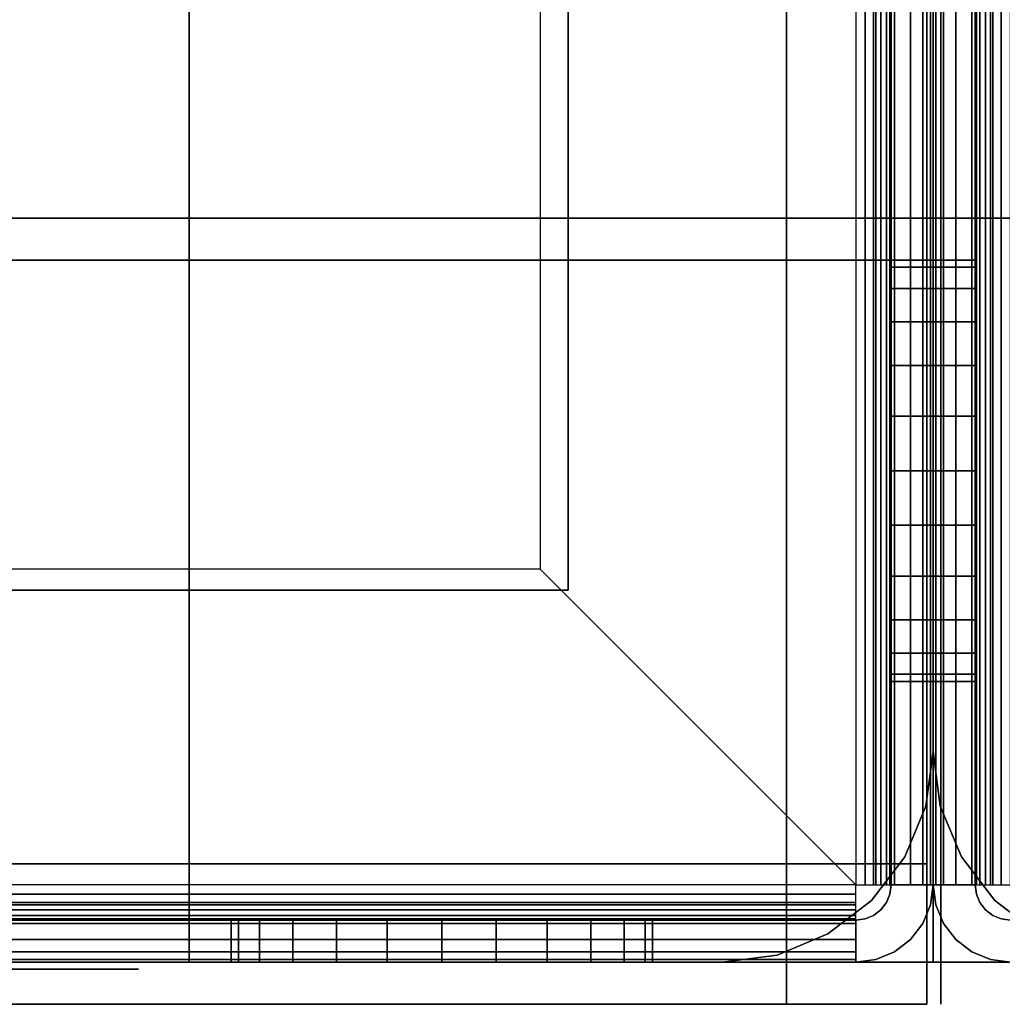
# Model space of a CAD drawing. Extents: x -1411 to 1411, y -780 to 738.
# Drawn here: x -510 to -440, y -738 to -668 of the extents above; entities that cross this region are included whole.
import ezdxf

# ---------------------------------------------------------------- set-up
doc = ezdxf.new("R2010")
doc.units = 0
doc.header["$LTSCALE"] = 50
doc.layers.add('SYSTEMAIR1', color=7, linetype='CONTINUOUS')
doc.layers.add('SYSTEMAIR3', color=7, linetype='CONTINUOUS')

# ---------------------------------------------------------------- blocks, each defined once
blk = doc.blocks.new('SYSTEMAIR_1_20120618120115_1', base_point=(927.5, 0, -1112))
at = {"layer": 'SYSTEMAIR1', "linetype": 'CONTINUOUS'}
for points in [[(482.046509, -738, 238), (482.046509, -738, -937), (482.046509, 738, -937), (482.046509, 738, 238)], [(483.046509, -738, -299.5), (483.046509, -738, -399.5), (483.046509, 738, -399.5), (483.046509, 738, -299.5)], [(456.5, -708.5, 991), (456.5, -708.5, 989), (-27.5, -708.5, 989), (-27.5, -708.5, 991)]]:
    blk.add_3dface(points, dxfattribs=at)
for points, invisible_edges in [([(482.046509, 728, 238), (472.046509, 728, 238), (472.046509, -728, 238), (482.046509, -728, 238)], 10), ([(482.046509, 728, 228), (482.046509, -728, 228), (472.046509, -728, 228), (472.046509, 728, 228)], 5), ([(472.046509, 728, 238), (472.046509, 728, 228), (472.046509, -728, 228), (472.046509, -728, 238)], 5), ([(482.046509, 728, -927), (472.046509, 728, -927), (472.046509, -728, -927), (482.046509, -728, -927)], 10), ([(482.046509, 728, -937), (482.046509, -728, -937), (472.046509, -728, -937), (472.046509, 728, -937)], 5), ([(472.046509, 728, -927), (472.046509, 728, -937), (472.046509, -728, -937), (472.046509, -728, -927)], 5), ([(482.046509, 728, 238), (482.046509, -728, 238), (482.046509, -728, 228), (482.046509, 728, 228)], 10), ([(482.046509, 728, -927), (482.046509, -728, -927), (482.046509, -728, -937), (482.046509, 728, -937)], 10), ([(456.5, -708.5, 991), (456.5, -708.5, 989), (456.5, 708.5, 989), (456.5, 708.5, 991)], 5), ([(482.5, 685, -279.5), (50, 685, -279.5), (50, -685, -279.5), (482.5, -685, -279.5)], 10), ([(482.5, 685, -297.5), (482.5, -685, -297.5), (50, -685, -297.5), (50, 685, -297.5)], 5), ([(482.5, 685, -279.5), (482.5, -685, -279.5), (482.5, -685, -297.5), (482.5, 685, -297.5)], 10), ([(1372.5, 682, -277.25), (482.5, 682, -277.25), (482.5, -682, -277.25), (1372.5, -682, -277.25)], 10), ([(1372.5, 682, -297.25), (1372.5, -682, -297.25), (482.5, -682, -297.25), (482.5, 682, -297.25)], 5), ([(482.5, 682, -277.25), (482.5, 682, -297.25), (482.5, -682, -297.25), (482.5, -682, -277.25)], 5), ([(1372.5, 682, 244.25), (482.5, 682, 244.25), (482.5, -682, 244.25), (1372.5, -682, 244.25)], 10), ([(1372.5, 682, 224.25), (1372.5, -682, 224.25), (482.5, -682, 224.25), (482.5, 682, 224.25)], 5), ([(482.5, 682, 244.25), (482.5, 682, 224.25), (482.5, -682, 224.25), (482.5, -682, 244.25)], 5), ([(76.5, -498.5, 991), (76.5, -708.5, 991), (426.5, -708.5, 991), (426.5, -498.5, 991)], 7), ([(76.5, -498.5, 989), (76.5, -708.5, 989), (426.5, -708.5, 989), (426.5, -498.5, 989)], 7), ([(426.5, -498.5, 991), (426.5, -708.5, 991), (456.5, -708.5, 991), (456.5, -498.5, 991)], 15), ([(426.5, -498.5, 989), (426.5, -708.5, 989), (456.5, -708.5, 989), (456.5, -498.5, 989)], 15), ([(477, -635, -990), (454.5, -635, -990), (454.5, -707, -990), (477, -729.5, -990)], 8), ([(454.5, -707, -990), (454.5, -707, -993), (454.5, -635, -993), (454.5, -635, -990)], 10), ([(477, -635, -993), (454.5, -635, -993), (454.5, -707, -993), (477, -729.5, -993)], 8), ([(479.5, -635, -995.5), (479.5, -729.5, -995.5), (482.5, -729.5, -995.5), (482.5, -635, -995.5)], 10), ([(479.5, -635, -1010), (482.5, -635, -1010), (482.5, -729.5, -1010), (479.5, -729.5, -1010)], 5), ([(479.5, -635, -995.5), (479.5, -635, -1010), (479.5, -729.5, -1010), (479.5, -729.5, -995.5)], 10), ([(479.5, -635, -1010), (479.5, -685, -1010), (482.5, -685, -1010), (482.5, -635, -1010)], 10), ([(479.5, -635, -1025), (482.5, -635, -1025), (482.5, -685, -1025), (479.5, -685, -1025)], 5), ([(479.5, -635, -1010), (479.5, -635, -1025), (479.5, -685, -1025), (479.5, -685, -1010)], 10), ([(479.5, -635, -1025), (479.5, -670, -1025), (479.5, -700, -1055), (479.5, -700, -1112)], 7), ([(482.5, -635, -1025), (479.5, -635, -1025), (479.5, -700, -1112), (482.5, -700, -1112)], 10), ([(482.5, -635, -995.5), (482.5, -729.5, -995.5), (482.5, -729.5, -1010), (482.5, -635, -1010)], 5), ([(482.5, -635, -1010), (482.5, -685, -1010), (482.5, -685, -1025), (482.5, -635, -1025)], 5), ([(482.5, -635, -1025), (482.5, -670, -1025), (482.5, -700, -1055), (482.5, -700, -1112)], 7), ([(482.5, -635, -995.5), (482.5, -729.5, -995.5), (485.5, -729.5, -995.5), (485.5, -635, -995.5)], 10), ([(482.5, -635, -1010), (485.5, -635, -1010), (485.5, -729.5, -1010), (482.5, -729.5, -1010)], 5), ([(482.5, -635, -995.5), (482.5, -635, -1010), (482.5, -729.5, -1010), (482.5, -729.5, -995.5)], 10), ([(482.5, -635, -1010), (482.5, -685, -1010), (485.5, -685, -1010), (485.5, -635, -1010)], 10), ([(482.5, -635, -1025), (485.5, -635, -1025), (485.5, -685, -1025), (482.5, -685, -1025)], 5), ([(482.5, -635, -1010), (482.5, -635, -1025), (482.5, -685, -1025), (482.5, -685, -1010)], 10), ([(482.5, -635, -1025), (482.5, -670, -1025), (482.5, -700, -1055), (482.5, -700, -1112)], 7), ([(482.5, -635, -1025), (485.5, -635, -1025), (485.5, -700, -1112), (482.5, -700, -1112)], 10), ([(485.5, -635, -995.5), (485.5, -729.5, -995.5), (485.5, -729.5, -1010), (485.5, -635, -1010)], 5), ([(485.5, -635, -1010), (485.5, -685, -1010), (485.5, -685, -1025), (485.5, -635, -1025)], 5), ([(485.5, -635, -1025), (485.5, -670, -1025), (485.5, -700, -1055), (485.5, -700, -1112)], 7), ([(429.5, -664, -937), (429.5, -682, -937), (482.5, -682, -937), (482.5, -664, -937)], 10), ([(429.5, -664, -990), (482.5, -664, -990), (482.5, -682, -990), (429.5, -682, -990)], 5), ([(429.5, -664, -937), (429.5, -664, -990), (429.5, -682, -990), (429.5, -682, -937)], 15), ([(429.5, -664, 990), (429.5, -682, 990), (482.5, -682, 990), (482.5, -664, 990)], 10), ([(429.5, -664, 937), (482.5, -664, 937), (482.5, -682, 937), (429.5, -682, 937)], 5), ([(429.5, -664, 990), (429.5, -664, 937), (429.5, -682, 937), (429.5, -682, 990)], 15), ([(482.5, -664, -937), (482.5, -682, -937), (482.5, -682, -990), (482.5, -664, -990)], 15), ([(482.5, -664, 990), (482.5, -682, 990), (482.5, -682, 937), (482.5, -664, 937)], 15), ([(482.5, -664, 990), (482.5, -682, 990), (535.5, -682, 990), (535.5, -664, 990)], 10), ([(482.5, -664, 937), (535.5, -664, 937), (535.5, -682, 937), (482.5, -682, 937)], 5), ([(482.5, -664, 990), (482.5, -664, 937), (482.5, -682, 937), (482.5, -682, 990)], 15), ([(482.5, -664, -937), (482.5, -682, -937), (535.5, -682, -937), (535.5, -664, -937)], 10), ([(482.5, -664, -990), (535.5, -664, -990), (535.5, -682, -990), (482.5, -682, -990)], 5), ([(482.5, -664, -937), (482.5, -664, -990), (482.5, -682, -990), (482.5, -682, -937)], 15), ([(479.5, -670, -1025), (479.5, -685, -1025), (479.5, -685, -1040)], 7), ([(482.5, -670, -1025), (482.5, -685, -1025), (482.5, -685, -1040)], 7), ([(482.5, -670, -1025), (482.5, -685, -1025), (482.5, -685, -1040)], 7), ([(485.5, -670, -1025), (485.5, -685, -1025), (485.5, -685, -1040)], 7), ([(429.5, -682, -937), (411.5, -682, -937), (411.5, -735, -937), (429.5, -735, -937)], 10), ([(429.5, -682, -990), (429.5, -735, -990), (411.5, -735, -990), (411.5, -682, -990)], 5), ([(429.5, -682, -937), (429.5, -682, -990), (411.5, -682, -990), (411.5, -682, -937)], 15), ([(429.5, -682, 990), (411.5, -682, 990), (411.5, -735, 990), (429.5, -735, 990)], 10), ([(429.5, -682, 937), (429.5, -735, 937), (411.5, -735, 937), (411.5, -682, 937)], 5), ([(429.5, -682, 990), (429.5, -682, 937), (411.5, -682, 937), (411.5, -682, 990)], 15), ([(429.5, -735, 919), (429.5, -735, -919), (429.5, -682, -919), (429.5, -682, 919)], 1), ([(482.5, -682, 919), (482.5, -682, -919), (429.5, -682, -919), (429.5, -682, 919)], 5), ([(429.5, -682, -937), (429.5, -735, -937), (429.5, -735, -990), (429.5, -682, -990)], 15), ([(429.5, -682, 990), (429.5, -735, 990), (429.5, -735, 937), (429.5, -682, 937)], 15), ([(429.5, -682, -937), (429.5, -682, -990), (482.5, -682, -990), (482.5, -682, -937)], 15), ([(482.5, -682, -919), (482.5, -682, -937), (429.5, -682, -937), (429.5, -682, -919)], 10), ([(429.5, -682, -919), (429.5, -682, -937), (429.5, -735, -937), (429.5, -735, -919)], 15), ([(482.5, -682, -919), (429.5, -682, -919), (429.5, -735, -919), (482.5, -735, -919)], 15), ([(482.5, -682, -937), (482.5, -735, -937), (429.5, -735, -937), (429.5, -682, -937)], 15), ([(482.5, -682, 937), (482.5, -682, 919), (429.5, -682, 919), (429.5, -682, 937)], 10), ([(429.5, -682, 937), (429.5, -682, 919), (429.5, -735, 919), (429.5, -735, 937)], 15), ([(482.5, -682, 937), (429.5, -682, 937), (429.5, -735, 937), (482.5, -735, 937)], 15), ([(482.5, -682, 919), (482.5, -735, 919), (429.5, -735, 919), (429.5, -682, 919)], 15), ([(429.5, -682, 990), (429.5, -682, 937), (482.5, -682, 937), (482.5, -682, 990)], 15), ([(482.5, -682, 990), (429.5, -682, 990), (429.5, -735, 990), (482.5, -735, 990)], 10), ([(482.5, -682, 937), (482.5, -735, 937), (429.5, -735, 937), (429.5, -682, 937)], 5), ([(482.5, -682, 990), (482.5, -682, 937), (429.5, -682, 937), (429.5, -682, 990)], 10), ([(429.5, -682, 990), (429.5, -682, 937), (429.5, -735, 937), (429.5, -735, 990)], 5), ([(482.5, -682, -937), (429.5, -682, -937), (429.5, -735, -937), (482.5, -735, -937)], 10), ([(482.5, -682, -990), (482.5, -735, -990), (429.5, -735, -990), (429.5, -682, -990)], 5), ([(482.5, -682, -937), (482.5, -682, -990), (429.5, -682, -990), (429.5, -682, -937)], 10), ([(429.5, -682, -937), (429.5, -682, -990), (429.5, -735, -990), (429.5, -735, -937)], 5), ([(482.5, -720, 919), (482.5, -720, -919), (482.5, -682, -919), (482.5, -682, 919)], 4), ([(482.5, -682, -919), (482.5, -735, -919), (482.5, -735, -937), (482.5, -682, -937)], 15), ([(482.5, -682, 937), (482.5, -735, 937), (482.5, -735, 919), (482.5, -682, 919)], 15), ([(482.5, -682, 990), (482.5, -735, 990), (482.5, -735, 937), (482.5, -682, 937)], 10), ([(482.5, -682, -937), (482.5, -735, -937), (482.5, -735, -990), (482.5, -682, -990)], 10), ([(482.5, -720, 919), (482.5, -720, -919), (482.5, -682, -919), (482.5, -682, 919)], 1), ([(535.5, -682, 919), (535.5, -682, -919), (482.5, -682, -919), (482.5, -682, 919)], 5), ([(482.5, -682, 990), (482.5, -682, 937), (535.5, -682, 937), (535.5, -682, 990)], 15), ([(482.5, -682, -937), (482.5, -682, -990), (535.5, -682, -990), (535.5, -682, -937)], 15), ([(535.5, -682, 937), (535.5, -682, 919), (482.5, -682, 919), (482.5, -682, 937)], 10), ([(482.5, -682, 937), (482.5, -682, 919), (482.5, -735, 919), (482.5, -735, 937)], 15), ([(535.5, -682, 937), (482.5, -682, 937), (482.5, -735, 937), (535.5, -735, 937)], 15), ([(535.5, -682, 919), (535.5, -735, 919), (482.5, -735, 919), (482.5, -682, 919)], 15), ([(535.5, -682, -919), (535.5, -682, -937), (482.5, -682, -937), (482.5, -682, -919)], 10), ([(482.5, -682, -919), (482.5, -682, -937), (482.5, -735, -937), (482.5, -735, -919)], 15), ([(535.5, -682, -919), (482.5, -682, -919), (482.5, -735, -919), (535.5, -735, -919)], 15), ([(535.5, -682, -937), (535.5, -735, -937), (482.5, -735, -937), (482.5, -682, -937)], 15), ([(535.5, -682, 990), (482.5, -682, 990), (482.5, -735, 990), (535.5, -735, 990)], 10), ([(535.5, -682, 937), (535.5, -735, 937), (482.5, -735, 937), (482.5, -682, 937)], 5), ([(535.5, -682, 990), (535.5, -682, 937), (482.5, -682, 937), (482.5, -682, 990)], 10), ([(482.5, -682, 990), (482.5, -682, 937), (482.5, -735, 937), (482.5, -735, 990)], 5), ([(535.5, -682, -937), (482.5, -682, -937), (482.5, -735, -937), (535.5, -735, -937)], 10), ([(535.5, -682, -990), (535.5, -735, -990), (482.5, -735, -990), (482.5, -682, -990)], 5), ([(535.5, -682, -937), (535.5, -682, -990), (482.5, -682, -990), (482.5, -682, -937)], 10), ([(482.5, -682, -937), (482.5, -682, -990), (482.5, -735, -990), (482.5, -735, -937)], 5), ([(1372.5, -682, -277.25), (482.5, -682, -277.25), (482.5, -682, -297.25), (1372.5, -682, -297.25)], 5), ([(1372.5, -682, 244.25), (482.5, -682, 244.25), (482.5, -682, 224.25), (1372.5, -682, 224.25)], 5), ([(482.5, -685, -279.5), (50, -685, -279.5), (50, -685, -297.5), (482.5, -685, -297.5)], 5), ([(479.5, -685, -1010), (479.5, -685, -1025), (482.5, -685, -1025), (482.5, -685, -1010)], 5), ([(479.5, -685, -1010), (479.5, -700, -1010), (479.5, -696.117714, -1010.511113), (479.5, -692.5, -1012.009619)], 9), ([(479.5, -685, -1010), (479.5, -692.5, -1012.009619), (479.5, -689.393398, -1014.393398), (479.5, -687.009619, -1017.5)], 9), ([(479.5, -685, -1010), (479.5, -687.009619, -1017.5), (479.5, -685.511113, -1021.117714), (479.5, -685, -1025)], 9), ([(479.5, -685, -1040), (479.5, -685, -1025), (479.5, -685.511113, -1028.882286), (479.5, -687.009619, -1032.5)], 9), ([(479.5, -685, -1040), (479.5, -687.009619, -1032.5), (479.5, -689.393398, -1035.606602), (479.5, -692.5, -1037.990381)], 9), ([(479.5, -685, -1040), (479.5, -692.5, -1037.990381), (479.5, -696.117714, -1039.488887), (479.5, -700, -1040)], 9), ([(479.5, -685, -1040), (479.5, -700, -1040), (479.5, -700, -1055)], 7), ([(482.5, -685, -1010), (482.5, -700, -1010), (482.5, -696.117714, -1010.511113), (482.5, -692.5, -1012.009619)], 9), ([(482.5, -685, -1010), (482.5, -692.5, -1012.009619), (482.5, -689.393398, -1014.393398), (482.5, -687.009619, -1017.5)], 9), ([(482.5, -685, -1010), (482.5, -687.009619, -1017.5), (482.5, -685.511113, -1021.117714), (482.5, -685, -1025)], 9), ([(482.5, -685, -1040), (482.5, -685, -1025), (482.5, -685.511113, -1028.882286), (482.5, -687.009619, -1032.5)], 9), ([(482.5, -685, -1040), (482.5, -687.009619, -1032.5), (482.5, -689.393398, -1035.606602), (482.5, -692.5, -1037.990381)], 9), ([(482.5, -685, -1040), (482.5, -692.5, -1037.990381), (482.5, -696.117714, -1039.488887), (482.5, -700, -1040)], 9), ([(482.5, -685, -1040), (482.5, -700, -1040), (482.5, -700, -1055)], 7), ([(482.5, -685, -1010), (482.5, -685, -1025), (485.5, -685, -1025), (485.5, -685, -1010)], 5), ([(482.5, -685, -1010), (482.5, -700, -1010), (482.5, -696.117714, -1010.511113), (482.5, -692.5, -1012.009619)], 9), ([(482.5, -685, -1010), (482.5, -692.5, -1012.009619), (482.5, -689.393398, -1014.393398), (482.5, -687.009619, -1017.5)], 9), ([(482.5, -685, -1010), (482.5, -687.009619, -1017.5), (482.5, -685.511113, -1021.117714), (482.5, -685, -1025)], 9), ([(482.5, -685, -1040), (482.5, -685, -1025), (482.5, -685.511113, -1028.882286), (482.5, -687.009619, -1032.5)], 9), ([(482.5, -685, -1040), (482.5, -687.009619, -1032.5), (482.5, -689.393398, -1035.606602), (482.5, -692.5, -1037.990381)], 9), ([(482.5, -685, -1040), (482.5, -692.5, -1037.990381), (482.5, -696.117714, -1039.488887), (482.5, -700, -1040)], 9), ([(482.5, -685, -1040), (482.5, -700, -1040), (482.5, -700, -1055)], 7), ([(485.5, -685, -1010), (485.5, -700, -1010), (485.5, -696.117714, -1010.511113), (485.5, -692.5, -1012.009619)], 9), ([(485.5, -685, -1010), (485.5, -692.5, -1012.009619), (485.5, -689.393398, -1014.393398), (485.5, -687.009619, -1017.5)], 9), ([(485.5, -685, -1010), (485.5, -687.009619, -1017.5), (485.5, -685.511113, -1021.117714), (485.5, -685, -1025)], 9), ([(485.5, -685, -1040), (485.5, -685, -1025), (485.5, -685.511113, -1028.882286), (485.5, -687.009619, -1032.5)], 9), ([(485.5, -685, -1040), (485.5, -687.009619, -1032.5), (485.5, -689.393398, -1035.606602), (485.5, -692.5, -1037.990381)], 9), ([(485.5, -685, -1040), (485.5, -692.5, -1037.990381), (485.5, -696.117714, -1039.488887), (485.5, -700, -1040)], 9), ([(485.5, -685, -1040), (485.5, -700, -1040), (485.5, -700, -1055)], 7), ([(479.5, -715, -1010), (479.5, -707.5, -1012.009619), (479.5, -703.882286, -1010.511113), (479.5, -700, -1010)], 9), ([(479.5, -715, -1040), (479.5, -700, -1040), (479.5, -703.882286, -1039.488887), (479.5, -707.5, -1037.990381)], 9), ([(479.5, -700, -1040), (479.5, -715, -1040), (482.5, -715, -1040), (482.5, -700, -1040)], 10), ([(479.5, -700, -1112), (482.5, -700, -1112), (482.5, -715, -1112), (479.5, -715, -1112)], 5), ([(479.5, -700, -1040), (479.5, -700, -1112), (479.5, -715, -1112), (479.5, -715, -1040)], 10), ([(479.5, -700, -1040), (482.5, -700, -1040), (482.5, -700, -1112), (479.5, -700, -1112)], 10), ([(482.5, -715, -1010), (482.5, -707.5, -1012.009619), (482.5, -703.882286, -1010.511113), (482.5, -700, -1010)], 9), ([(482.5, -715, -1040), (482.5, -700, -1040), (482.5, -703.882286, -1039.488887), (482.5, -707.5, -1037.990381)], 9), ([(482.5, -700, -1040), (482.5, -715, -1040), (482.5, -715, -1112), (482.5, -700, -1112)], 5), ([(482.5, -715, -1010), (482.5, -707.5, -1012.009619), (482.5, -703.882286, -1010.511113), (482.5, -700, -1010)], 9), ([(482.5, -715, -1040), (482.5, -700, -1040), (482.5, -703.882286, -1039.488887), (482.5, -707.5, -1037.990381)], 9), ([(482.5, -700, -1040), (482.5, -715, -1040), (485.5, -715, -1040), (485.5, -700, -1040)], 10), ([(482.5, -700, -1112), (485.5, -700, -1112), (485.5, -715, -1112), (482.5, -715, -1112)], 5), ([(482.5, -700, -1040), (482.5, -700, -1112), (482.5, -715, -1112), (482.5, -715, -1040)], 10), ([(482.5, -700, -1040), (485.5, -700, -1040), (485.5, -700, -1112), (482.5, -700, -1112)], 10), ([(485.5, -715, -1010), (485.5, -707.5, -1012.009619), (485.5, -703.882286, -1010.511113), (485.5, -700, -1010)], 9), ([(485.5, -715, -1040), (485.5, -700, -1040), (485.5, -703.882286, -1039.488887), (485.5, -707.5, -1037.990381)], 9), ([(485.5, -700, -1040), (485.5, -715, -1040), (485.5, -715, -1112), (485.5, -700, -1112)], 5), ([(454.5, -707, -990), (382.5, -707, -990), (382.5, -729.5, -990), (477, -729.5, -990)], 4), ([(382.5, -707, -990), (382.5, -707, -993), (454.5, -707, -993), (454.5, -707, -990)], 10), ([(454.5, -707, -993), (382.5, -707, -993), (382.5, -729.5, -993), (477, -729.5, -993)], 4), ([(479.5, -715, -1010), (479.5, -712.990381, -1017.5), (479.5, -710.606602, -1014.393398), (479.5, -707.5, -1012.009619)], 9), ([(479.5, -715, -1040), (479.5, -707.5, -1037.990381), (479.5, -710.606602, -1035.606602), (479.5, -712.990381, -1032.5)], 9), ([(482.5, -715, -1010), (482.5, -712.990381, -1017.5), (482.5, -710.606602, -1014.393398), (482.5, -707.5, -1012.009619)], 9), ([(482.5, -715, -1040), (482.5, -707.5, -1037.990381), (482.5, -710.606602, -1035.606602), (482.5, -712.990381, -1032.5)], 9), ([(482.5, -715, -1010), (482.5, -712.990381, -1017.5), (482.5, -710.606602, -1014.393398), (482.5, -707.5, -1012.009619)], 9), ([(482.5, -715, -1040), (482.5, -707.5, -1037.990381), (482.5, -710.606602, -1035.606602), (482.5, -712.990381, -1032.5)], 9), ([(485.5, -715, -1010), (485.5, -712.990381, -1017.5), (485.5, -710.606602, -1014.393398), (485.5, -707.5, -1012.009619)], 9), ([(485.5, -715, -1040), (485.5, -707.5, -1037.990381), (485.5, -710.606602, -1035.606602), (485.5, -712.990381, -1032.5)], 9), ([(479.5, -715, -1010), (479.5, -715, -1025), (479.5, -714.488887, -1021.117714), (479.5, -712.990381, -1017.5)], 9), ([(479.5, -715, -1040), (479.5, -712.990381, -1032.5), (479.5, -714.488887, -1028.882286), (479.5, -715, -1025)], 9), ([(482.5, -715, -1010), (482.5, -715, -1025), (482.5, -714.488887, -1021.117714), (482.5, -712.990381, -1017.5)], 9), ([(482.5, -715, -1040), (482.5, -712.990381, -1032.5), (482.5, -714.488887, -1028.882286), (482.5, -715, -1025)], 9), ([(482.5, -715, -1010), (482.5, -715, -1025), (482.5, -714.488887, -1021.117714), (482.5, -712.990381, -1017.5)], 9), ([(482.5, -715, -1040), (482.5, -712.990381, -1032.5), (482.5, -714.488887, -1028.882286), (482.5, -715, -1025)], 9), ([(485.5, -715, -1010), (485.5, -715, -1025), (485.5, -714.488887, -1021.117714), (485.5, -712.990381, -1017.5)], 9), ([(485.5, -715, -1040), (485.5, -712.990381, -1032.5), (485.5, -714.488887, -1028.882286), (485.5, -715, -1025)], 9), ([(479.5, -715, -1010), (479.5, -729.5, -1010), (482.5, -729.5, -1010), (482.5, -715, -1010)], 10), ([(479.5, -715, -1112), (482.5, -715, -1112), (482.5, -729.5, -1112), (479.5, -729.5, -1112)], 5), ([(479.5, -715, -1010), (479.5, -715, -1112), (479.5, -729.5, -1112), (479.5, -729.5, -1010)], 10), ([(479.5, -715, -1010), (482.5, -715, -1010), (482.5, -715, -1112), (479.5, -715, -1112)], 10), ([(479.5, -715, -1040), (479.5, -715, -1112), (482.5, -715, -1112), (482.5, -715, -1040)], 5), ([(482.5, -715, -1010), (482.5, -729.5, -1010), (482.5, -729.5, -1112), (482.5, -715, -1112)], 5), ([(482.5, -715, -1010), (482.5, -729.5, -1010), (485.5, -729.5, -1010), (485.5, -715, -1010)], 10), ([(482.5, -715, -1112), (485.5, -715, -1112), (485.5, -729.5, -1112), (482.5, -729.5, -1112)], 5), ([(482.5, -715, -1010), (482.5, -715, -1112), (482.5, -729.5, -1112), (482.5, -729.5, -1010)], 10), ([(482.5, -715, -1010), (485.5, -715, -1010), (485.5, -715, -1112), (482.5, -715, -1112)], 10), ([(482.5, -715, -1040), (482.5, -715, -1112), (485.5, -715, -1112), (485.5, -715, -1040)], 5), ([(485.5, -715, -1010), (485.5, -729.5, -1010), (485.5, -729.5, -1112), (485.5, -715, -1112)], 5), ([(472.046509, -728, 238), (195.046509, -728, 238), (195.046509, -738, 238), (472.046509, -738, 238)], 10), ([(472.046509, -728, 228), (472.046509, -738, 228), (195.046509, -738, 228), (195.046509, -728, 228)], 5), ([(472.046509, -728, 238), (472.046509, -728, 228), (195.046509, -728, 228), (195.046509, -728, 238)], 10), ([(472.046509, -728, -927), (195.046509, -728, -927), (195.046509, -738, -927), (472.046509, -738, -927)], 10), ([(472.046509, -728, -937), (472.046509, -738, -937), (195.046509, -738, -937), (195.046509, -728, -937)], 5), ([(472.046509, -728, -927), (472.046509, -728, -937), (195.046509, -728, -937), (195.046509, -728, -927)], 10), ([(482.046509, -728, 238), (472.046509, -728, 238), (472.046509, -728, 228), (482.046509, -728, 228)], 5), ([(482.046509, -728, -927), (472.046509, -728, -927), (472.046509, -728, -937), (482.046509, -728, -937)], 5), ([(482.046509, -728, 238), (482.046509, -728, -937), (472.046509, -728, -937), (472.046509, -728, 238)], 10), ([(472.046509, -728, 238), (472.046509, -728, -937), (472.046509, -738, -937), (472.046509, -738, 238)], 5), ([(482.046509, -728, 238), (472.046509, -728, 238), (472.046509, -738, 238), (482.046509, -738, 238)], 10), ([(482.046509, -728, -937), (482.046509, -738, -937), (472.046509, -738, -937), (472.046509, -728, -937)], 5), ([(472.046509, -728, 238), (472.046509, -738, 238), (472.046509, -738, 228), (472.046509, -728, 228)], 10), ([(472.046509, -728, -927), (472.046509, -738, -927), (472.046509, -738, -937), (472.046509, -728, -937)], 10), ([(482.046509, -728, 238), (482.046509, -738, 238), (482.046509, -738, -937), (482.046509, -728, -937)], 10), ([(477, -729.5, -993), (477, -729.5, -990), (477, -730.923505, -990.187408), (477, -730.147048, -993.085185)], 15), ([(477.647048, -729.5, -993.085185), (478.423505, -729.5, -990.187408), (477, -729.5, -990), (477, -729.5, -993)], 15), ([(478.25, -729.5, -993.334936), (479.75, -729.5, -990.73686), (478.423505, -729.5, -990.187408), (477.647048, -729.5, -993.085185)], 15), ([(478.767767, -729.5, -993.732233), (480.889087, -729.5, -991.610913), (479.75, -729.5, -990.73686), (478.25, -729.5, -993.334936)], 15), ([(479.165064, -729.5, -994.25), (481.76314, -729.5, -992.75), (480.889087, -729.5, -991.610913), (478.767767, -729.5, -993.732233)], 15), ([(479.414815, -729.5, -994.852952), (482.312592, -729.5, -994.076495), (481.76314, -729.5, -992.75), (479.165064, -729.5, -994.25)], 15), ([(479.5, -729.5, -1112), (482.5, -729.5, -1112), (482.312592, -730.923505, -1112), (479.414815, -730.147048, -1112)], 15), ([(479.5, -729.5, -995.5), (482.5, -729.5, -995.5), (482.312592, -730.923505, -995.5), (479.414815, -730.147048, -995.5)], 15), ([(479.5, -729.5, -995.5), (482.5, -729.5, -995.5), (482.312592, -729.5, -994.076495), (479.414815, -729.5, -994.852952)], 15), ([(479.5, -729.5, -995.5), (479.5, -729.5, -1010), (482.5, -729.5, -1010), (482.5, -729.5, -995.5)], 5), ([(479.5, -729.5, -1010), (479.5, -729.5, -1112), (482.5, -729.5, -1112), (482.5, -729.5, -1010)], 5), ([(485.5, -729.5, -1112), (482.5, -729.5, -1112), (482.687408, -730.923505, -1112), (485.585185, -730.147048, -1112)], 15), ([(485.5, -729.5, -995.5), (482.5, -729.5, -995.5), (482.687408, -730.923505, -995.5), (485.585185, -730.147048, -995.5)], 15), ([(482.5, -729.5, -995.5), (482.5, -729.5, -1010), (485.5, -729.5, -1010), (485.5, -729.5, -995.5)], 5), ([(482.5, -729.5, -1010), (482.5, -729.5, -1112), (485.5, -729.5, -1112), (485.5, -729.5, -1010)], 5), ([(485.5, -729.5, -995.5), (482.5, -729.5, -995.5), (482.687408, -729.5, -994.076495), (485.585185, -729.5, -994.852952)], 15), ([(485.585185, -729.5, -994.852952), (482.687408, -729.5, -994.076495), (483.23686, -729.5, -992.75), (485.834936, -729.5, -994.25)], 15), ([(485.834936, -729.5, -994.25), (483.23686, -729.5, -992.75), (484.110913, -729.5, -991.610913), (486.232233, -729.5, -993.732233)], 15), ([(486.232233, -729.5, -993.732233), (484.110913, -729.5, -991.610913), (485.25, -729.5, -990.73686), (486.75, -729.5, -993.334936)], 15), ([(486.75, -729.5, -993.334936), (485.25, -729.5, -990.73686), (486.576495, -729.5, -990.187408), (487.352952, -729.5, -993.085185)], 15), ([(487.352952, -729.5, -993.085185), (486.576495, -729.5, -990.187408), (488, -729.5, -990), (488, -729.5, -993)], 15), ([(477, -730.147048, -993.085185), (477, -730.923505, -990.187408), (477, -732.25, -990.73686), (477, -730.75, -993.334936)], 15), ([(479.414815, -730.147048, -1112), (482.312592, -730.923505, -1112), (481.76314, -732.25, -1112), (479.165064, -730.75, -1112)], 15), ([(479.414815, -730.147048, -995.5), (482.312592, -730.923505, -995.5), (481.76314, -732.25, -995.5), (479.165064, -730.75, -995.5)], 15), ([(485.585185, -730.147048, -1112), (482.687408, -730.923505, -1112), (483.23686, -732.25, -1112), (485.834936, -730.75, -1112)], 15), ([(485.585185, -730.147048, -995.5), (482.687408, -730.923505, -995.5), (483.23686, -732.25, -995.5), (485.834936, -730.75, -995.5)], 15), ([(477, -730.75, -993.334936), (477, -732.25, -990.73686), (477, -733.389087, -991.610913), (477, -731.267767, -993.732233)], 15), ([(477, -731.267767, -993.732233), (477, -733.389087, -991.610913), (477, -734.26314, -992.75), (477, -731.665064, -994.25)], 15), ([(478.767767, -731.267767, -1112), (480.889087, -733.389087, -1112), (479.75, -734.26314, -1112), (478.25, -731.665064, -1112)], 15), ([(478.767767, -731.267767, -995.5), (480.889087, -733.389087, -995.5), (479.75, -734.26314, -995.5), (478.25, -731.665064, -995.5)], 15), ([(479.165064, -730.75, -1112), (481.76314, -732.25, -1112), (480.889087, -733.389087, -1112), (478.767767, -731.267767, -1112)], 15), ([(479.165064, -730.75, -995.5), (481.76314, -732.25, -995.5), (480.889087, -733.389087, -995.5), (478.767767, -731.267767, -995.5)], 15), ([(485.834936, -730.75, -1112), (483.23686, -732.25, -1112), (484.110913, -733.389087, -1112), (486.232233, -731.267767, -1112)], 15), ([(485.834936, -730.75, -995.5), (483.23686, -732.25, -995.5), (484.110913, -733.389087, -995.5), (486.232233, -731.267767, -995.5)], 15), ([(486.232233, -731.267767, -1112), (484.110913, -733.389087, -1112), (485.25, -734.26314, -1112), (486.75, -731.665064, -1112)], 15), ([(486.232233, -731.267767, -995.5), (484.110913, -733.389087, -995.5), (485.25, -734.26314, -995.5), (486.75, -731.665064, -995.5)], 15), ([(382.5, -735, -995.5), (477, -735, -995.5), (477, -732, -995.5), (382.5, -732, -995.5)], 10), ([(382.5, -735, -1010), (382.5, -732, -1010), (477, -732, -1010), (477, -735, -1010)], 5), ([(382.5, -732, -995.5), (477, -732, -995.5), (477, -732, -1010), (382.5, -732, -1010)], 5), ([(382.5, -735, -1010), (432.5, -735, -1010), (432.5, -732, -1010), (382.5, -732, -1010)], 10), ([(382.5, -735, -1025), (382.5, -732, -1025), (432.5, -732, -1025), (432.5, -735, -1025)], 5), ([(382.5, -732, -1010), (432.5, -732, -1010), (432.5, -732, -1025), (382.5, -732, -1025)], 5), ([(447.5, -732, -1055), (417.5, -732, -1025), (382.5, -732, -1025), (447.5, -732, -1112)], 11), ([(382.5, -732, -1025), (382.5, -735, -1025), (447.5, -735, -1112), (447.5, -732, -1112)], 10), ([(432.5, -732, -1040), (432.5, -732, -1025), (417.5, -732, -1025)], 7), ([(432.5, -735, -1010), (432.5, -735, -1025), (432.5, -732, -1025), (432.5, -732, -1010)], 5), ([(432.5, -732, -1010), (432.5, -732, -1025), (433.011113, -732, -1021.117714), (434.509619, -732, -1017.5)], 9), ([(432.5, -732, -1010), (434.509619, -732, -1017.5), (436.893398, -732, -1014.393398), (440, -732, -1012.009619)], 9), ([(432.5, -732, -1010), (440, -732, -1012.009619), (443.617714, -732, -1010.511113), (447.5, -732, -1010)], 9), ([(432.5, -732, -1040), (447.5, -732, -1040), (443.617714, -732, -1039.488887), (440, -732, -1037.990381)], 9), ([(432.5, -732, -1040), (440, -732, -1037.990381), (436.893398, -732, -1035.606602), (434.509619, -732, -1032.5)], 9), ([(432.5, -732, -1040), (434.509619, -732, -1032.5), (433.011113, -732, -1028.882286), (432.5, -732, -1025)], 9), ([(447.5, -732, -1055), (447.5, -732, -1040), (432.5, -732, -1040)], 7), ([(462.5, -732, -1010), (447.5, -732, -1010), (451.382286, -732, -1010.511113), (455, -732, -1012.009619)], 9), ([(462.5, -732, -1040), (455, -732, -1037.990381), (451.382286, -732, -1039.488887), (447.5, -732, -1040)], 9), ([(447.5, -735, -1040), (462.5, -735, -1040), (462.5, -732, -1040), (447.5, -732, -1040)], 10), ([(447.5, -735, -1112), (447.5, -732, -1112), (462.5, -732, -1112), (462.5, -735, -1112)], 5), ([(447.5, -732, -1040), (462.5, -732, -1040), (462.5, -732, -1112), (447.5, -732, -1112)], 5), ([(447.5, -735, -1040), (447.5, -732, -1040), (447.5, -732, -1112), (447.5, -735, -1112)], 10), ([(462.5, -732, -1010), (455, -732, -1012.009619), (458.106602, -732, -1014.393398), (460.490381, -732, -1017.5)], 9), ([(462.5, -732, -1040), (460.490381, -732, -1032.5), (458.106602, -732, -1035.606602), (455, -732, -1037.990381)], 9), ([(462.5, -732, -1010), (460.490381, -732, -1017.5), (461.988887, -732, -1021.117714), (462.5, -732, -1025)], 9), ([(462.5, -732, -1040), (462.5, -732, -1025), (461.988887, -732, -1028.882286), (460.490381, -732, -1032.5)], 9), ([(462.5, -735, -1010), (477, -735, -1010), (477, -732, -1010), (462.5, -732, -1010)], 10), ([(462.5, -735, -1112), (462.5, -732, -1112), (477, -732, -1112), (477, -735, -1112)], 5), ([(462.5, -732, -1010), (477, -732, -1010), (477, -732, -1112), (462.5, -732, -1112)], 5), ([(462.5, -735, -1010), (462.5, -732, -1010), (462.5, -732, -1112), (462.5, -735, -1112)], 10), ([(462.5, -735, -1040), (462.5, -735, -1112), (462.5, -732, -1112), (462.5, -732, -1040)], 5), ([(477, -731.665064, -994.25), (477, -734.26314, -992.75), (477, -734.812592, -994.076495), (477, -731.914815, -994.852952)], 15), ([(477.647048, -731.914815, -1112), (478.423505, -734.812592, -1112), (477, -735, -1112), (477, -732, -1112)], 15), ([(477, -731.914815, -994.852952), (477, -734.812592, -994.076495), (477, -735, -995.5), (477, -732, -995.5)], 15), ([(477.647048, -731.914815, -995.5), (478.423505, -734.812592, -995.5), (477, -735, -995.5), (477, -732, -995.5)], 15), ([(477, -735, -995.5), (477, -735, -1010), (477, -732, -1010), (477, -732, -995.5)], 5), ([(477, -735, -1010), (477, -735, -1112), (477, -732, -1112), (477, -732, -1010)], 5), ([(478.25, -731.665064, -1112), (479.75, -734.26314, -1112), (478.423505, -734.812592, -1112), (477.647048, -731.914815, -1112)], 15), ([(478.25, -731.665064, -995.5), (479.75, -734.26314, -995.5), (478.423505, -734.812592, -995.5), (477.647048, -731.914815, -995.5)], 15), ([(486.75, -731.665064, -1112), (485.25, -734.26314, -1112), (486.576495, -734.812592, -1112), (487.352952, -731.914815, -1112)], 15), ([(486.75, -731.665064, -995.5), (485.25, -734.26314, -995.5), (486.576495, -734.812592, -995.5), (487.352952, -731.914815, -995.5)], 15), ([(487.352952, -731.914815, -1112), (486.576495, -734.812592, -1112), (488, -735, -1112), (488, -732, -1112)], 15), ([(487.352952, -731.914815, -995.5), (486.576495, -734.812592, -995.5), (488, -735, -995.5), (488, -732, -995.5)], 15), ([(382.5, -735, -995.5), (382.5, -735, -1010), (477, -735, -1010), (477, -735, -995.5)], 10), ([(382.5, -735, -1010), (382.5, -735, -1025), (432.5, -735, -1025), (432.5, -735, -1010)], 10), ([(447.5, -735, -1055), (417.5, -735, -1025), (382.5, -735, -1025), (447.5, -735, -1112)], 11), ([(429.5, -735, -937), (411.5, -735, -937), (411.5, -735, -990), (429.5, -735, -990)], 15), ([(429.5, -735, 990), (411.5, -735, 990), (411.5, -735, 937), (429.5, -735, 937)], 15), ([(432.5, -735, -1040), (432.5, -735, -1025), (417.5, -735, -1025)], 7), ([(467.5, -735, 919), (467.5, -735, -919), (429.5, -735, -919), (429.5, -735, 919)], 1), ([(482.5, -735, -919), (429.5, -735, -919), (429.5, -735, -937), (482.5, -735, -937)], 5), ([(482.5, -735, 937), (429.5, -735, 937), (429.5, -735, 919), (482.5, -735, 919)], 5), ([(482.5, -735, 990), (429.5, -735, 990), (429.5, -735, 937), (482.5, -735, 937)], 5), ([(482.5, -735, -937), (429.5, -735, -937), (429.5, -735, -990), (482.5, -735, -990)], 5), ([(432.5, -735, -1010), (432.5, -735, -1025), (433.011113, -735, -1021.117714), (434.509619, -735, -1017.5)], 9), ([(432.5, -735, -1010), (434.509619, -735, -1017.5), (436.893398, -735, -1014.393398), (440, -735, -1012.009619)], 9), ([(432.5, -735, -1010), (440, -735, -1012.009619), (443.617714, -735, -1010.511113), (447.5, -735, -1010)], 9), ([(432.5, -735, -1040), (447.5, -735, -1040), (443.617714, -735, -1039.488887), (440, -735, -1037.990381)], 9), ([(432.5, -735, -1040), (440, -735, -1037.990381), (436.893398, -735, -1035.606602), (434.509619, -735, -1032.5)], 9), ([(432.5, -735, -1040), (434.509619, -735, -1032.5), (433.011113, -735, -1028.882286), (432.5, -735, -1025)], 9), ([(447.5, -735, -1055), (447.5, -735, -1040), (432.5, -735, -1040)], 7), ([(462.5, -735, -1010), (447.5, -735, -1010), (451.382286, -735, -1010.511113), (455, -735, -1012.009619)], 9), ([(462.5, -735, -1040), (455, -735, -1037.990381), (451.382286, -735, -1039.488887), (447.5, -735, -1040)], 9), ([(447.5, -735, -1040), (447.5, -735, -1112), (462.5, -735, -1112), (462.5, -735, -1040)], 10), ([(462.5, -735, -1010), (455, -735, -1012.009619), (458.106602, -735, -1014.393398), (460.490381, -735, -1017.5)], 9), ([(462.5, -735, -1040), (460.490381, -735, -1032.5), (458.106602, -735, -1035.606602), (455, -735, -1037.990381)], 9), ([(462.5, -735, -1010), (460.490381, -735, -1017.5), (461.988887, -735, -1021.117714), (462.5, -735, -1025)], 9), ([(462.5, -735, -1040), (462.5, -735, -1025), (461.988887, -735, -1028.882286), (460.490381, -735, -1032.5)], 9), ([(462.5, -735, -1010), (462.5, -735, -1112), (477, -735, -1112), (477, -735, -1010)], 10), ([(535.5, -735, 937), (482.5, -735, 937), (482.5, -735, 919), (535.5, -735, 919)], 5), ([(535.5, -735, -919), (482.5, -735, -919), (482.5, -735, -937), (535.5, -735, -937)], 5), ([(535.5, -735, 990), (482.5, -735, 990), (482.5, -735, 937), (535.5, -735, 937)], 5), ([(535.5, -735, -937), (482.5, -735, -937), (482.5, -735, -990), (535.5, -735, -990)], 5), ([(472.046509, -738, 238), (195.046509, -738, 238), (195.046509, -738, 228), (472.046509, -738, 228)], 5), ([(472.046509, -738, -927), (195.046509, -738, -927), (195.046509, -738, -937), (472.046509, -738, -937)], 5), ([(482.046509, -738, 238), (472.046509, -738, 238), (472.046509, -738, -937), (482.046509, -738, -937)], 5)]:
    blk.add_3dface(points, dxfattribs=dict(at, invisible_edges=invisible_edges))
at = {"layer": 'SYSTEMAIR3', "linetype": 'CONTINUOUS'}
blk.add_polyline3d([(412.300527, -738, -270.745982), (418.864709, -738, -277.90953), (424.779568, -738, -285.617924), (430.000088, -738, -293.8125), (434.486539, -738, -302.430891), (438.204774, -738, -311.407507), (441.126498, -738, -320.674029), (443.229472, -738, -330.159934), (444.497693, -738, -339.793029), (444.921509, -738, -349.5), (444.497693, -738, -359.206971), (443.229472, -738, -368.840066), (441.126498, -738, -378.325971), (438.204774, -738, -387.592493), (434.486539, -738, -396.569109), (430.000088, -738, -405.1875), (424.779568, -738, -413.382076), (418.864709, -738, -421.09047), (412.300527, -738, -428.254018)], dxfattribs=at)
at = {"layer": 'SYSTEMAIR3', "linetype": 'CONTINUOUS', "extrusion": (0, 1, 0)}
blk.add_circle((-292.6875, 555.25, -735.5), 133.199997, dxfattribs=at)
at = {"layer": 'SYSTEMAIR1', "linetype": 'CONTINUOUS'}
mesh = blk.add_polymesh((7, 2), dxfattribs=at)
for k, corner in enumerate([(477, -635, -990), (477, -729.5, -990), (478.423505, -635, -990.187408), (478.423505, -729.5, -990.187408), (479.75, -635, -990.73686), (479.75, -729.5, -990.73686), (480.889087, -635, -991.610913), (480.889087, -729.5, -991.610913), (481.76314, -635, -992.75), (481.76314, -729.5, -992.75), (482.312592, -635, -994.076495), (482.312592, -729.5, -994.076495), (482.5, -635, -995.5), (482.5, -729.5, -995.5)]):
    mesh.set_mesh_vertex(divmod(k, 2), corner)
mesh = blk.add_polymesh((7, 2), dxfattribs=at)
for k, corner in enumerate([(477, -635, -993), (477, -729.5, -993), (477.647048, -635, -993.085185), (477.647048, -729.5, -993.085185), (478.25, -635, -993.334936), (478.25, -729.5, -993.334936), (478.767767, -635, -993.732233), (478.767767, -729.5, -993.732233), (479.165064, -635, -994.25), (479.165064, -729.5, -994.25), (479.414815, -635, -994.852952), (479.414815, -729.5, -994.852952), (479.5, -635, -995.5), (479.5, -729.5, -995.5)]):
    mesh.set_mesh_vertex(divmod(k, 2), corner)
mesh = blk.add_polymesh((7, 2), dxfattribs=at)
for k, corner in enumerate([(488, -729.5, -990), (488, -635, -990), (486.576495, -729.5, -990.187408), (486.576495, -635, -990.187408), (485.25, -729.5, -990.73686), (485.25, -635, -990.73686), (484.110913, -729.5, -991.610913), (484.110913, -635, -991.610913), (483.23686, -729.5, -992.75), (483.23686, -635, -992.75), (482.687408, -729.5, -994.076495), (482.687408, -635, -994.076495), (482.5, -729.5, -995.5), (482.5, -635, -995.5)]):
    mesh.set_mesh_vertex(divmod(k, 2), corner)
mesh = blk.add_polymesh((7, 2), dxfattribs=at)
for k, corner in enumerate([(488, -729.5, -993), (488, -635, -993), (487.352952, -729.5, -993.085185), (487.352952, -635, -993.085185), (486.75, -729.5, -993.334936), (486.75, -635, -993.334936), (486.232233, -729.5, -993.732233), (486.232233, -635, -993.732233), (485.834936, -729.5, -994.25), (485.834936, -635, -994.25), (485.585185, -729.5, -994.852952), (485.585185, -635, -994.852952), (485.5, -729.5, -995.5), (485.5, -635, -995.5)]):
    mesh.set_mesh_vertex(divmod(k, 2), corner)
mesh = blk.add_polymesh((2, 24), dxfattribs=dict(at, n_close=True))
for k, corner in enumerate([(482.5, -700, -1010), (482.5, -696.117714, -1010.511113), (482.5, -692.5, -1012.009619), (482.5, -689.393398, -1014.393398), (482.5, -687.009619, -1017.5), (482.5, -685.511113, -1021.117714), (482.5, -685, -1025), (482.5, -685.511113, -1028.882286), (482.5, -687.009619, -1032.5), (482.5, -689.393398, -1035.606602), (482.5, -692.5, -1037.990381), (482.5, -696.117714, -1039.488887), (482.5, -700, -1040), (482.5, -703.882286, -1039.488887), (482.5, -707.5, -1037.990381), (482.5, -710.606602, -1035.606602), (482.5, -712.990381, -1032.5), (482.5, -714.488887, -1028.882286), (482.5, -715, -1025), (482.5, -714.488887, -1021.117714), (482.5, -712.990381, -1017.5), (482.5, -710.606602, -1014.393398), (482.5, -707.5, -1012.009619), (482.5, -703.882286, -1010.511113), (479.5, -700, -1010), (479.5, -696.117714, -1010.511113), (479.5, -692.5, -1012.009619), (479.5, -689.393398, -1014.393398), (479.5, -687.009619, -1017.5), (479.5, -685.511113, -1021.117714), (479.5, -685, -1025), (479.5, -685.511113, -1028.882286), (479.5, -687.009619, -1032.5), (479.5, -689.393398, -1035.606602), (479.5, -692.5, -1037.990381), (479.5, -696.117714, -1039.488887), (479.5, -700, -1040), (479.5, -703.882286, -1039.488887), (479.5, -707.5, -1037.990381), (479.5, -710.606602, -1035.606602), (479.5, -712.990381, -1032.5), (479.5, -714.488887, -1028.882286), (479.5, -715, -1025), (479.5, -714.488887, -1021.117714), (479.5, -712.990381, -1017.5), (479.5, -710.606602, -1014.393398), (479.5, -707.5, -1012.009619), (479.5, -703.882286, -1010.511113)]):
    mesh.set_mesh_vertex(divmod(k, 24), corner)
mesh = blk.add_polymesh((2, 24), dxfattribs=dict(at, n_close=True))
for k, corner in enumerate([(482.5, -700, -1010), (482.5, -703.882286, -1010.511113), (482.5, -707.5, -1012.009619), (482.5, -710.606602, -1014.393398), (482.5, -712.990381, -1017.5), (482.5, -714.488887, -1021.117714), (482.5, -715, -1025), (482.5, -714.488887, -1028.882286), (482.5, -712.990381, -1032.5), (482.5, -710.606602, -1035.606602), (482.5, -707.5, -1037.990381), (482.5, -703.882286, -1039.488887), (482.5, -700, -1040), (482.5, -696.117714, -1039.488887), (482.5, -692.5, -1037.990381), (482.5, -689.393398, -1035.606602), (482.5, -687.009619, -1032.5), (482.5, -685.511113, -1028.882286), (482.5, -685, -1025), (482.5, -685.511113, -1021.117714), (482.5, -687.009619, -1017.5), (482.5, -689.393398, -1014.393398), (482.5, -692.5, -1012.009619), (482.5, -696.117714, -1010.511113), (485.5, -700, -1010), (485.5, -703.882286, -1010.511113), (485.5, -707.5, -1012.009619), (485.5, -710.606602, -1014.393398), (485.5, -712.990381, -1017.5), (485.5, -714.488887, -1021.117714), (485.5, -715, -1025), (485.5, -714.488887, -1028.882286), (485.5, -712.990381, -1032.5), (485.5, -710.606602, -1035.606602), (485.5, -707.5, -1037.990381), (485.5, -703.882286, -1039.488887), (485.5, -700, -1040), (485.5, -696.117714, -1039.488887), (485.5, -692.5, -1037.990381), (485.5, -689.393398, -1035.606602), (485.5, -687.009619, -1032.5), (485.5, -685.511113, -1028.882286), (485.5, -685, -1025), (485.5, -685.511113, -1021.117714), (485.5, -687.009619, -1017.5), (485.5, -689.393398, -1014.393398), (485.5, -692.5, -1012.009619), (485.5, -696.117714, -1010.511113)]):
    mesh.set_mesh_vertex(divmod(k, 24), corner)
mesh = blk.add_polymesh((7, 2), dxfattribs=at)
for k, corner in enumerate([(482.5, -720, -919), (482.5, -720, 919), (481.988887, -723.882286, -919), (481.988887, -723.882286, 919), (480.490381, -727.5, -919), (480.490381, -727.5, 919), (478.106602, -730.606602, -919), (478.106602, -730.606602, 919), (475, -732.990381, -919), (475, -732.990381, 919), (471.382286, -734.488887, -919), (471.382286, -734.488887, 919), (467.5, -735, -919), (467.5, -735, 919)]):
    mesh.set_mesh_vertex(divmod(k, 2), corner)
mesh = blk.add_polymesh((7, 2), dxfattribs=at)
for k, corner in enumerate([(497.5, -735, -919), (497.5, -735, 919), (493.617714, -734.488887, -919), (493.617714, -734.488887, 919), (490, -732.990381, -919), (490, -732.990381, 919), (486.893398, -730.606602, -919), (486.893398, -730.606602, 919), (484.509619, -727.5, -919), (484.509619, -727.5, 919), (483.011113, -723.882286, -919), (483.011113, -723.882286, 919), (482.5, -720, -919), (482.5, -720, 919)]):
    mesh.set_mesh_vertex(divmod(k, 2), corner)
mesh = blk.add_polymesh((7, 2), dxfattribs=at)
for k, corner in enumerate([(382.5, -735, -995.5), (477, -735, -995.5), (382.5, -734.812592, -994.076495), (477, -734.812592, -994.076495), (382.5, -734.26314, -992.75), (477, -734.26314, -992.75), (382.5, -733.389087, -991.610913), (477, -733.389087, -991.610913), (382.5, -732.25, -990.73686), (477, -732.25, -990.73686), (382.5, -730.923505, -990.187408), (477, -730.923505, -990.187408), (382.5, -729.5, -990), (477, -729.5, -990)]):
    mesh.set_mesh_vertex(divmod(k, 2), corner)
mesh = blk.add_polymesh((7, 2), dxfattribs=at)
for k, corner in enumerate([(382.5, -732, -995.5), (477, -732, -995.5), (382.5, -731.914815, -994.852952), (477, -731.914815, -994.852952), (382.5, -731.665064, -994.25), (477, -731.665064, -994.25), (382.5, -731.267767, -993.732233), (477, -731.267767, -993.732233), (382.5, -730.75, -993.334936), (477, -730.75, -993.334936), (382.5, -730.147048, -993.085185), (477, -730.147048, -993.085185), (382.5, -729.5, -993), (477, -729.5, -993)]):
    mesh.set_mesh_vertex(divmod(k, 2), corner)
mesh = blk.add_polymesh((7, 2), dxfattribs=at)
for k, corner in enumerate([(477, -735, -995.5), (477, -735, -1112), (478.423505, -734.812592, -995.5), (478.423505, -734.812592, -1112), (479.75, -734.26314, -995.5), (479.75, -734.26314, -1112), (480.889087, -733.389087, -995.5), (480.889087, -733.389087, -1112), (481.76314, -732.25, -995.5), (481.76314, -732.25, -1112), (482.312592, -730.923505, -995.5), (482.312592, -730.923505, -1112), (482.5, -729.5, -995.5), (482.5, -729.5, -1112)]):
    mesh.set_mesh_vertex(divmod(k, 2), corner)
mesh = blk.add_polymesh((7, 2), dxfattribs=at)
for k, corner in enumerate([(477, -732, -995.5), (477, -732, -1112), (477.647048, -731.914815, -995.5), (477.647048, -731.914815, -1112), (478.25, -731.665064, -995.5), (478.25, -731.665064, -1112), (478.767767, -731.267767, -995.5), (478.767767, -731.267767, -1112), (479.165064, -730.75, -995.5), (479.165064, -730.75, -1112), (479.414815, -730.147048, -995.5), (479.414815, -730.147048, -1112), (479.5, -729.5, -995.5), (479.5, -729.5, -1112)]):
    mesh.set_mesh_vertex(divmod(k, 2), corner)
mesh = blk.add_polymesh((7, 2), dxfattribs=at)
for k, corner in enumerate([(488, -735, -1112), (488, -735, -995.5), (486.576495, -734.812592, -1112), (486.576495, -734.812592, -995.5), (485.25, -734.26314, -1112), (485.25, -734.26314, -995.5), (484.110913, -733.389087, -1112), (484.110913, -733.389087, -995.5), (483.23686, -732.25, -1112), (483.23686, -732.25, -995.5), (482.687408, -730.923505, -1112), (482.687408, -730.923505, -995.5), (482.5, -729.5, -1112), (482.5, -729.5, -995.5)]):
    mesh.set_mesh_vertex(divmod(k, 2), corner)
mesh = blk.add_polymesh((7, 2), dxfattribs=at)
for k, corner in enumerate([(488, -732, -1112), (488, -732, -995.5), (487.352952, -731.914815, -1112), (487.352952, -731.914815, -995.5), (486.75, -731.665064, -1112), (486.75, -731.665064, -995.5), (486.232233, -731.267767, -1112), (486.232233, -731.267767, -995.5), (485.834936, -730.75, -1112), (485.834936, -730.75, -995.5), (485.585185, -730.147048, -1112), (485.585185, -730.147048, -995.5), (485.5, -729.5, -1112), (485.5, -729.5, -995.5)]):
    mesh.set_mesh_vertex(divmod(k, 2), corner)
mesh = blk.add_polymesh((2, 24), dxfattribs=dict(at, n_close=True))
for k, corner in enumerate([(447.5, -735, -1010), (451.382286, -735, -1010.511113), (455, -735, -1012.009619), (458.106602, -735, -1014.393398), (460.490381, -735, -1017.5), (461.988887, -735, -1021.117714), (462.5, -735, -1025), (461.988887, -735, -1028.882286), (460.490381, -735, -1032.5), (458.106602, -735, -1035.606602), (455, -735, -1037.990381), (451.382286, -735, -1039.488887), (447.5, -735, -1040), (443.617714, -735, -1039.488887), (440, -735, -1037.990381), (436.893398, -735, -1035.606602), (434.509619, -735, -1032.5), (433.011113, -735, -1028.882286), (432.5, -735, -1025), (433.011113, -735, -1021.117714), (434.509619, -735, -1017.5), (436.893398, -735, -1014.393398), (440, -735, -1012.009619), (443.617714, -735, -1010.511113), (447.5, -732, -1010), (451.382286, -732, -1010.511113), (455, -732, -1012.009619), (458.106602, -732, -1014.393398), (460.490381, -732, -1017.5), (461.988887, -732, -1021.117714), (462.5, -732, -1025), (461.988887, -732, -1028.882286), (460.490381, -732, -1032.5), (458.106602, -732, -1035.606602), (455, -732, -1037.990381), (451.382286, -732, -1039.488887), (447.5, -732, -1040), (443.617714, -732, -1039.488887), (440, -732, -1037.990381), (436.893398, -732, -1035.606602), (434.509619, -732, -1032.5), (433.011113, -732, -1028.882286), (432.5, -732, -1025), (433.011113, -732, -1021.117714), (434.509619, -732, -1017.5), (436.893398, -732, -1014.393398), (440, -732, -1012.009619), (443.617714, -732, -1010.511113)]):
    mesh.set_mesh_vertex(divmod(k, 24), corner)

msp = doc.modelspace()

# ---------------------------------------------------------------- block references
at = {"layer": 'SYSTEMAIR1', "linetype": 'CONTINUOUS'}
msp.add_blockref('SYSTEMAIR_1_20120618120115_1', (0, 0), dxfattribs=at)

doc.saveas('drawing.dxf')
